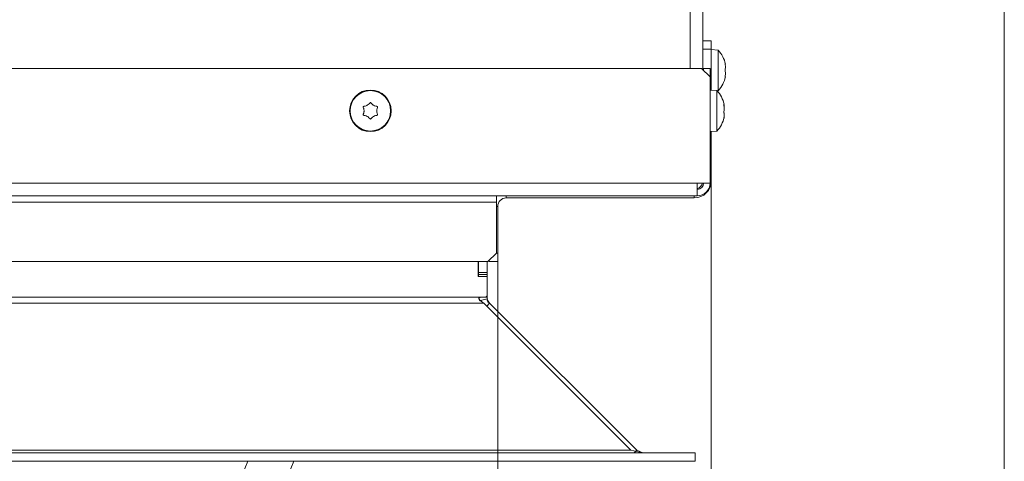
# Model space of a CAD drawing. Extents: x -5443 to -1545, y 1082 to 4211.
# Drawn here: x -3456 to -3224, y 1411 to 1515 of the extents above; entities that cross this region are included whole.
import ezdxf

# ---------------------------------------------------------------- set-up
doc = ezdxf.new("R2010")
doc.units = 0
doc.header["$LTSCALE"] = 5
doc.layers.add('LAYER14', color=30, linetype='Continuous')
doc.layers.add('SLD-0', color=7, linetype='Continuous')
doc.styles.add('STANDARD-BrunnerGroßer Text', font='arial.ttf')
doc.dimstyles.new('STANDARD-Brunner-IIGroßer Text', dxfattribs={"dimscale": 5, "dimtxt": 8, "dimasz": 5, "dimexe": 3.175, "dimexo": 0, "dimgap": 0.762, "dimtad": 1, "dimdec": 0, "dimrnd": 1e-08, "dimtxsty": 'STANDARD-BrunnerGroßer Text', "dimblk": 'Filled-1', "dimcen": 0.09, "dimdle": 10, "dimclrd": 7, "dimclre": 7, "dimclrt": 7, "dimadec": 1, "dimazin": 2, "dimtfac": 0.666667, "dimtdec": 0, "dimtmove": 0, "dimatfit": 3, "dimldrblk": 'Filled-1', "dimfxl": 1, "dimtolj": 1, "dimlwd": 15, "dimlwe": 15, "dimarcsym": 0})

# ---------------------------------------------------------------- blocks, each defined once
blk = doc.blocks.new('Filled-1')
at = {"color": 0}
for p, q in [((0, 0), (-1, 0.1667)), ((-1, 0.1667), (-1, -0.1667)), ((-1, 0), (0, 0)), ((-1, -0.1667), (0, 0))]:
    blk.add_line(p, q, dxfattribs=at)
at = {"color": 0, "flags": 128}
blk.add_lwpolyline([(-1, -0.1667), (0, 0), (-1, 0.1667), (-1, -0.1667)], dxfattribs=at)
at = {"color": 0}
blk.add_solid([(-1, -0.1667), (0, 0), (-1, 0.1667), (-1, -0.1667)], dxfattribs=at)
blk = doc.blocks.new('*D76')
at = {"layer": 'Defpoints', "color": 0}
for p in [(-4104.93, 1477.02), (-3293.33, 1477.02), (-3293.33, 1167.65)]:
    blk.add_point(p, dxfattribs=at)
at = {"layer": 'SLD-0', "color": 7, "lineweight": 15}
for p, q in [((-4104.93, 1477.02), (-4104.93, 1151.77)), ((-3293.33, 1477.02), (-3293.33, 1151.77)), ((-4079.93, 1167.65), (-3318.33, 1167.65))]:
    blk.add_line(p, q, dxfattribs=at)
at = {"layer": 'SLD-0', "color": 7, "lineweight": 15, "xscale": 25, "yscale": 25, "zscale": 25, "rotation": 180}
blk.add_blockref('Filled-1', (-4104.93, 1167.65), dxfattribs=at)
at = {"layer": 'SLD-0', "color": 7, "lineweight": 15, "xscale": 25, "yscale": 25, "zscale": 25}
blk.add_blockref('Filled-1', (-3293.33, 1167.65), dxfattribs=at)
at = {"layer": 'SLD-0', "color": 7, "lineweight": 15, "insert": (-3711.56, 1212.3), "char_height": 40, "attachment_point": 2, "style": 'STANDARD-BrunnerGroßer Text'}
blk.add_mtext('\\A1;812', dxfattribs=at)
blk = doc.blocks.new('*D79')
at = {"layer": 'Defpoints', "color": 0}
for p in [(-4054.63, 1458.02), (-3343.63, 1458.02), (-3343.63, 1295.93)]:
    blk.add_point(p, dxfattribs=at)
at = {"layer": 'SLD-0', "color": 7, "lineweight": 15}
for p, q in [((-4054.63, 1458.02), (-4054.63, 1280.06)), ((-3343.63, 1458.02), (-3343.63, 1280.06)), ((-4029.63, 1295.93), (-3368.63, 1295.93))]:
    blk.add_line(p, q, dxfattribs=at)
at = {"layer": 'SLD-0', "color": 7, "lineweight": 15, "xscale": 25, "yscale": 25, "zscale": 25, "rotation": 180}
blk.add_blockref('Filled-1', (-4054.63, 1295.93), dxfattribs=at)
at = {"layer": 'SLD-0', "color": 7, "lineweight": 15, "xscale": 25, "yscale": 25, "zscale": 25}
blk.add_blockref('Filled-1', (-3343.63, 1295.93), dxfattribs=at)
at = {"layer": 'SLD-0', "color": 7, "lineweight": 15, "insert": (-3712.5, 1339.91), "char_height": 40, "attachment_point": 2, "style": 'STANDARD-BrunnerGroßer Text'}
blk.add_mtext('\\A1;711', dxfattribs=at)
blk = doc.blocks.new('*D80')
at = {"layer": 'Defpoints', "color": 0}
for p in [(-4173.98, 2047.56), (-3224.31, 1568.46), (-3224.31, 1097.42)]:
    blk.add_point(p, dxfattribs=at)
at = {"layer": 'SLD-0', "color": 7, "lineweight": 15}
for p, q in [((-4173.98, 2047.56), (-4173.98, 1081.54)), ((-3224.31, 1568.46), (-3224.31, 1081.54)), ((-4148.98, 1097.42), (-3249.31, 1097.42))]:
    blk.add_line(p, q, dxfattribs=at)
at = {"layer": 'SLD-0', "color": 7, "lineweight": 15, "xscale": 25, "yscale": 25, "zscale": 25, "rotation": 180}
blk.add_blockref('Filled-1', (-4173.98, 1097.42), dxfattribs=at)
at = {"layer": 'SLD-0', "color": 7, "lineweight": 15, "xscale": 25, "yscale": 25, "zscale": 25}
blk.add_blockref('Filled-1', (-3224.31, 1097.42), dxfattribs=at)
at = {"layer": 'SLD-0', "color": 7, "lineweight": 15, "insert": (-3708.75, 1142.07), "char_height": 40, "attachment_point": 2, "style": 'STANDARD-BrunnerGroßer Text'}
blk.add_mtext('\\A1;950', dxfattribs=at)

msp = doc.modelspace()

# ---------------------------------------------------------------- linework, layer by layer
at = {"color": 7, "linetype": 'Continuous', "lineweight": 15}
for p, q in [((-3298.33, 1503.52), (-3298.33, 1574.02)), ((-3298.33, 1573.52), (-3298.33, 1503.52)), ((-3295.33, 1503.22), (-3295.33, 1574.02)), ((-3295.33, 1510.02), (-3293.33, 1510.02)), ((-3293.33, 1510.02), (-3293.33, 1508.02)), ((-3293.33, 1508.02), (-3295.33, 1508.02)), ((-3293.33, 1508.02), (-3293.33, 1498.39)), ((-3291.7, 1507.78), (-3293.33, 1507.92)), ((-3291.7, 1503.19), (-3291.7, 1507.78)), ((-4102.63, 1503.52), (-3295.63, 1503.52)), ((-3295.63, 1503.52), (-3293.63, 1501.52)), ((-3293.63, 1503.52), (-3295.13, 1503.52)), ((-3295.13, 1503.52), (-3295.13, 1503.02)), ((-3293.63, 1501.52), (-3293.63, 1503.52)), ((-3291.7, 1498.26), (-3291.7, 1503.19)), ((-3289.99, 1504.52), (-3289.99, 1504.52)), ((-3289.99, 1503.82), (-3289.99, 1503.82)), ((-3293.63, 1476.52), (-3293.63, 1501.52)), ((-3290, 1501.52), (-3290.08, 1501.52)), ((-3289.99, 1502.32), (-3289.99, 1502.32)), ((-3289.99, 1501.52), (-3289.99, 1501.52)), ((-3292, 1498.28), (-3293.63, 1498.42)), ((-3292, 1488.76), (-3292, 1498.28)), ((-3291.96, 1498.24), (-3291.7, 1498.26)), ((-3374.38, 1494.82), (-3374.38, 1494.82)), ((-3372.88, 1494.82), (-3372.88, 1494.82)), ((-3290.4, 1494.98), (-3290.31, 1494.98)), ((-3290.29, 1495), (-3290.31, 1495.08)), ((-3290.29, 1495), (-3290.29, 1495)), ((-3290.29, 1494.47), (-3290.29, 1494.47)), ((-3290.29, 1494.06), (-3290.29, 1494.06)), ((-3375.13, 1493.52), (-3375.13, 1493.52)), ((-3374.38, 1492.22), (-3374.38, 1492.22)), ((-3372.88, 1492.22), (-3372.88, 1492.22)), ((-3372.13, 1493.52), (-3372.13, 1493.52)), ((-3290.29, 1492.99), (-3290.29, 1492.99)), ((-3290.29, 1492.57), (-3290.29, 1492.57)), ((-3290.29, 1492.04), (-3290.29, 1492.04)), ((-3293.63, 1488.62), (-3292, 1488.76)), ((-3293.33, 1488.65), (-3293.33, 1477.02)), ((-4101.63, 1476.52), (-3296.63, 1476.52)), ((-3293.63, 1476.52), (-3296.63, 1476.52)), ((-3296.63, 1473.52), (-3296.63, 1476.52)), ((-3296.63, 1473.52), (-4101.63, 1473.52)), ((-3343.93, 1473.52), (-3343.93, 1472.02)), ((-3297.33, 1473.02), (-3341.63, 1473.02)), ((-4054.33, 1472.02), (-3343.93, 1472.02)), ((-3343.93, 1460.02), (-3343.93, 1472.02)), ((-3343.63, 1471.02), (-3343.63, 1460.02)), ((-3343.93, 1460.02), (-3345.93, 1458.02)), ((-3343.63, 1460.02), (-3343.63, 1458.02)), ((-3345.93, 1458.02), (-4052.33, 1458.02)), ((-3345.63, 1458.02), (-3345.63, 1458.32)), ((-3343.63, 1458.02), (-3345.63, 1458.02)), ((-3402.47, 1411.02), (-3406.47, 1401.37)), ((-3397.23, 1397.54), (-3391.65, 1411.02))]:
    msp.add_line(p, q, dxfattribs=at)
at = {"color": 8, "linetype": 'Continuous', "lineweight": 15}
for p, q in [((-3290.1, 1504.72), (-3290.08, 1504.72)), ((-3290.1, 1501.37), (-3290.08, 1501.37)), ((-3290.4, 1495.05), (-3290.38, 1495.05)), ((-3290.4, 1491.74), (-3290.38, 1491.74)), ((-3293.63, 1477.02), (-3293.33, 1477.02)), ((-3341.63, 1473.52), (-3341.63, 1473.02)), ((-3297.33, 1473.02), (-3297.33, 1473.52)), ((-3343.63, 1471.02), (-3343.93, 1471.02)), ((-3343.93, 1460.02), (-3343.63, 1460.02))]:
    msp.add_line(p, q, dxfattribs=at)
at = {"color": 7, "linetype": 'Continuous', "lineweight": 15}
for radius in [4.9, 4.76]:
    msp.add_circle((-3373.63, 1493.52), radius, dxfattribs=at)
for centre, radius, start, end in [((-3296.83, 1503.02), 7, 12.4099, 42.8093), ((-3296.83, 1503.02), 7, 317.1907, 347.5663), ((-3296.83, 1503.02), 7, 347.5183, 347.6332), ((-3297.13, 1493.52), 7, 12.8694, 42.8093), ((-3297.13, 1493.52), 7, 317.1907, 347.1035), ((-3297.33, 1477.02), 4, 270, 0), ((-3296.63, 1476.52), 3, 270, 0), ((-3296.63, 1476.52), 1.5, 270, 0), ((-3297.33, 1477.02), 2, 290.4873, 345.5225), ((-3341.63, 1471.02), 2, 90, 180)]:
    msp.add_arc(centre, radius, start, end, dxfattribs=at)
for points, knots in [([(-3290.08, 1504.57), (-3290.08, 1504.59), (-3290.09, 1504.64), (-3290.1, 1504.69), (-3290.1, 1504.73), (-3290.1, 1504.75), (-3290.09, 1504.75), (-3290.08, 1504.73), (-3290.08, 1504.72)], [0, 0, 0, 0, 0.173655, 0.347991, 0.518533, 0.685946, 0.853626, 1, 1, 1, 1]), ([(-3290.08, 1502.92), (-3290.08, 1502.94), (-3290.09, 1502.97), (-3290.1, 1503.03), (-3290.1, 1503.1), (-3290.1, 1503.16), (-3290.09, 1503.22), (-3290.08, 1503.24), (-3290.08, 1503.25)], [0, 0, 0, 0, 0.173551, 0.347889, 0.518434, 0.685848, 0.853527, 1, 1, 1, 1]), ([(-3290.08, 1504.72), (-3290.05, 1504.65), (-3290, 1504.55), (-3290, 1504.53), (-3289.99, 1504.52)], [0, 0, 0, 0, 0.6879732, 1, 1, 1, 1]), ([(-3289.99, 1503.82), (-3290, 1503.98), (-3290.01, 1504.23), (-3290.06, 1504.49), (-3290.08, 1504.57)], [0, 0, 0, 0, 0.687829, 1, 1, 1, 1]), ([(-3290.08, 1503.25), (-3290.05, 1503.36), (-3290, 1503.52), (-3290, 1503.75), (-3289.99, 1503.82)], [0, 0, 0, 0, 0.687947, 1, 1, 1, 1]), ([(-3289.99, 1502.32), (-3290, 1502.48), (-3290.01, 1502.71), (-3290.06, 1502.87), (-3290.08, 1502.92)], [0, 0, 0, 0, 0.687831, 1, 1, 1, 1]), ([(-3290.08, 1501.37), (-3290.08, 1501.37), (-3290.09, 1501.35), (-3290.1, 1501.36), (-3290.1, 1501.39), (-3290.1, 1501.43), (-3290.09, 1501.49), (-3290.08, 1501.53), (-3290.08, 1501.55)], [0, 0, 0, 0, 0.173602, 0.347939, 0.518483, 0.685896, 0.853576, 1, 1, 1, 1]), ([(-3290.08, 1501.55), (-3290.05, 1501.73), (-3290, 1502), (-3290, 1502.24), (-3289.99, 1502.32)], [0, 0, 0, 0, 0.687999, 1, 1, 1, 1]), ([(-3289.99, 1501.52), (-3290, 1501.51), (-3290.01, 1501.5), (-3290.06, 1501.4), (-3290.08, 1501.37)], [0, 0, 0, 0, 0.6878685, 1, 1, 1, 1]), ([(-3375.31, 1494.3), (-3375.32, 1494.32), (-3375.33, 1494.36), (-3375.33, 1494.43), (-3375.3, 1494.49), (-3375.26, 1494.54), (-3375.2, 1494.57), (-3375.16, 1494.58), (-3375.14, 1494.58)], [0, 0, 0, 0, 0.173602, 0.347939, 0.518483, 0.685896, 0.853576, 1, 1, 1, 1]), ([(-3375.13, 1493.52), (-3375.15, 1493.71), (-3375.17, 1493.98), (-3375.27, 1494.22), (-3375.31, 1494.3)], [0, 0, 0, 0, 0.687868, 1, 1, 1, 1]), ([(-3375.14, 1494.58), (-3374.96, 1494.61), (-3374.69, 1494.65), (-3374.46, 1494.78), (-3374.38, 1494.82)], [0, 0, 0, 0, 0.687999, 1, 1, 1, 1]), ([(-3374.38, 1494.82), (-3374.23, 1494.93), (-3374, 1495.08), (-3373.85, 1495.29), (-3373.8, 1495.36)], [0, 0, 0, 0, 0.6878305, 1, 1, 1, 1]), ([(-3373.8, 1495.36), (-3373.78, 1495.38), (-3373.75, 1495.41), (-3373.69, 1495.44), (-3373.62, 1495.45), (-3373.56, 1495.44), (-3373.5, 1495.41), (-3373.48, 1495.38), (-3373.47, 1495.36)], [0, 0, 0, 0, 0.173551, 0.347889, 0.518434, 0.685848, 0.853527, 1, 1, 1, 1]), ([(-3373.47, 1495.36), (-3373.35, 1495.22), (-3373.18, 1495.01), (-3372.95, 1494.86), (-3372.88, 1494.82)], [0, 0, 0, 0, 0.687947, 1, 1, 1, 1]), ([(-3372.88, 1494.82), (-3372.71, 1494.74), (-3372.47, 1494.62), (-3372.2, 1494.59), (-3372.12, 1494.58)], [0, 0, 0, 0, 0.6878291, 1, 1, 1, 1]), ([(-3371.96, 1494.3), (-3372.02, 1494.13), (-3372.12, 1493.88), (-3372.13, 1493.61), (-3372.13, 1493.52)], [0, 0, 0, 0, 0.687973, 1, 1, 1, 1]), ([(-3372.12, 1494.58), (-3372.1, 1494.58), (-3372.05, 1494.57), (-3372, 1494.53), (-3371.96, 1494.48), (-3371.93, 1494.42), (-3371.93, 1494.35), (-3371.95, 1494.32), (-3371.96, 1494.3)], [0, 0, 0, 0, 0.1736553, 0.3479906, 0.518533, 0.6859457, 0.8536264, 1, 1, 1, 1]), ([(-3290.38, 1494.84), (-3290.38, 1494.87), (-3290.39, 1494.91), (-3290.4, 1494.97), (-3290.4, 1495.02), (-3290.4, 1495.05), (-3290.39, 1495.07), (-3290.38, 1495.06), (-3290.38, 1495.05)], [0, 0, 0, 0, 0.1736553, 0.3479906, 0.518533, 0.6859457, 0.8536264, 1, 1, 1, 1]), ([(-3290.38, 1495.05), (-3290.35, 1495.01), (-3290.3, 1494.96), (-3290.3, 1494.99), (-3290.29, 1495)], [0, 0, 0, 0, 0.6879732, 1, 1, 1, 1]), ([(-3290.29, 1494.06), (-3290.3, 1494.24), (-3290.31, 1494.5), (-3290.36, 1494.76), (-3290.38, 1494.84)], [0, 0, 0, 0, 0.687829, 1, 1, 1, 1]), ([(-3290.38, 1493.39), (-3290.35, 1493.53), (-3290.3, 1493.73), (-3290.3, 1493.98), (-3290.29, 1494.06)], [0, 0, 0, 0, 0.687947, 1, 1, 1, 1]), ([(-3290.32, 1494.82), (-3290.32, 1494.77), (-3290.29, 1494.64), (-3290.29, 1494.53), (-3290.29, 1494.47)], [0, 0, 0, 0, 0.388702, 1, 1, 1, 1]), ([(-3375.14, 1492.46), (-3375.16, 1492.46), (-3375.21, 1492.47), (-3375.27, 1492.51), (-3375.31, 1492.56), (-3375.33, 1492.62), (-3375.33, 1492.69), (-3375.31, 1492.73), (-3375.31, 1492.74)], [0, 0, 0, 0, 0.173655, 0.347991, 0.518533, 0.685946, 0.853626, 1, 1, 1, 1]), ([(-3375.31, 1492.74), (-3375.24, 1492.92), (-3375.14, 1493.17), (-3375.13, 1493.44), (-3375.13, 1493.52)], [0, 0, 0, 0, 0.687973, 1, 1, 1, 1]), ([(-3374.38, 1492.22), (-3374.55, 1492.3), (-3374.8, 1492.42), (-3375.06, 1492.45), (-3375.14, 1492.46)], [0, 0, 0, 0, 0.687829, 1, 1, 1, 1]), ([(-3373.8, 1491.68), (-3373.91, 1491.82), (-3374.08, 1492.03), (-3374.31, 1492.18), (-3374.38, 1492.22)], [0, 0, 0, 0, 0.687947, 1, 1, 1, 1]), ([(-3373.47, 1491.68), (-3373.48, 1491.66), (-3373.51, 1491.63), (-3373.57, 1491.6), (-3373.64, 1491.59), (-3373.7, 1491.6), (-3373.76, 1491.63), (-3373.78, 1491.67), (-3373.8, 1491.68)], [0, 0, 0, 0, 0.173551, 0.347889, 0.518434, 0.685848, 0.853527, 1, 1, 1, 1]), ([(-3372.88, 1492.22), (-3373.04, 1492.12), (-3373.26, 1491.96), (-3373.42, 1491.75), (-3373.47, 1491.68)], [0, 0, 0, 0, 0.687831, 1, 1, 1, 1]), ([(-3372.12, 1492.46), (-3372.3, 1492.43), (-3372.57, 1492.39), (-3372.81, 1492.26), (-3372.88, 1492.22)], [0, 0, 0, 0, 0.687999, 1, 1, 1, 1]), ([(-3372.13, 1493.52), (-3372.12, 1493.33), (-3372.09, 1493.06), (-3371.99, 1492.82), (-3371.96, 1492.74)], [0, 0, 0, 0, 0.6878685, 1, 1, 1, 1]), ([(-3371.96, 1492.74), (-3371.95, 1492.72), (-3371.93, 1492.68), (-3371.94, 1492.61), (-3371.96, 1492.55), (-3372.01, 1492.5), (-3372.06, 1492.47), (-3372.1, 1492.46), (-3372.12, 1492.46)], [0, 0, 0, 0, 0.173602, 0.347939, 0.518483, 0.685896, 0.853576, 1, 1, 1, 1]), ([(-3290.38, 1493.07), (-3290.38, 1493.08), (-3290.39, 1493.1), (-3290.4, 1493.16), (-3290.4, 1493.22), (-3290.4, 1493.29), (-3290.39, 1493.35), (-3290.38, 1493.38), (-3290.38, 1493.39)], [0, 0, 0, 0, 0.1735505, 0.347889, 0.5184341, 0.6858476, 0.8535271, 1, 1, 1, 1]), ([(-3290.38, 1491.74), (-3290.38, 1491.73), (-3290.39, 1491.71), (-3290.4, 1491.7), (-3290.4, 1491.72), (-3290.4, 1491.76), (-3290.39, 1491.8), (-3290.38, 1491.84), (-3290.38, 1491.86)], [0, 0, 0, 0, 0.173602, 0.347939, 0.518483, 0.685896, 0.853576, 1, 1, 1, 1]), ([(-3290.29, 1492.57), (-3290.3, 1492.71), (-3290.31, 1492.91), (-3290.36, 1493.03), (-3290.38, 1493.07)], [0, 0, 0, 0, 0.687831, 1, 1, 1, 1]), ([(-3290.38, 1491.86), (-3290.35, 1492.04), (-3290.3, 1492.29), (-3290.3, 1492.51), (-3290.29, 1492.57)], [0, 0, 0, 0, 0.687999, 1, 1, 1, 1]), ([(-3290.31, 1491.96), (-3290.32, 1491.94), (-3290.33, 1491.89), (-3290.36, 1491.79), (-3290.38, 1491.74)], [0, 0, 0, 0, 0.544791, 1, 1, 1, 1]), ([(-3290.31, 1492.06), (-3290.31, 1492.07), (-3290.29, 1492.14), (-3290.29, 1492.18), (-3290.29, 1492.22)], [0, 0, 0, 0, 0.112113, 1, 1, 1, 1])]:
    msp.add_open_spline(points, degree=3, knots=knots, dxfattribs=at)
at = {"layer": 'LAYER14', "linetype": 'Continuous', "lineweight": 15}
for p, q in [((-3348.21, 1454.5), (-3348.21, 1458.02)), ((-3348.13, 1455.5), (-3348.13, 1458.02)), ((-3346.13, 1455.5), (-3346.13, 1458.02)), ((-3346.11, 1454.5), (-3348.21, 1454.5)), ((-3348.13, 1455.5), (-3346.13, 1455.5)), ((-3348.13, 1455), (-3348.13, 1455.5)), ((-3346.13, 1455), (-3348.13, 1455)), ((-3348.13, 1455), (-3348.13, 1454.5)), ((-3346.13, 1455.5), (-3346.13, 1455)), ((-3346.13, 1455), (-3346.13, 1454.5)), ((-3346.11, 1454.5), (-3346.11, 1450.16)), ((-4050.65, 1449.66), (-3347.61, 1449.66)), ((-3346.61, 1449.66), (-3347.61, 1449.66)), ((-3346.13, 1449.66), (-3346.61, 1449.66)), ((-3346.13, 1450.03), (-3346.13, 1449.66)), ((-4051.32, 1448.25), (-3346.94, 1448.25)), ((-3346.09, 1449.24), (-3348.04, 1448.83)), ((-3346.94, 1448.25), (-3312.3, 1413.61)), ((-3345.55, 1448.25), (-3346.24, 1447.55)), ((-3310.91, 1413.61), (-3345.55, 1448.25)), ((-3297.13, 1413.02), (-4101.13, 1413.02)), ((-4085.96, 1413.61), (-3312.3, 1413.61)), ((-3312.3, 1413.61), (-3309.47, 1413.02)), ((-3310.91, 1413.61), (-3311.49, 1413.02)), ((-3309.49, 1413.02), (-3310.91, 1413.61)), ((-3297.15, 1413.02), (-3297.15, 1411.02)), ((-3297.13, 1413.02), (-3297.13, 1411.02)), ((-3297.13, 1411.02), (-4101.13, 1411.02))]:
    msp.add_line(p, q, dxfattribs=at)
for centre, radius, start, end in [((-3346.61, 1450.16), 0.5, 270, 0), ((-3344.13, 1449.66), 2, 180, 192.0379), ((-3345.13, 1449.08), 1, 180, 225)]:
    msp.add_arc(centre, radius, start, end, dxfattribs=at)
for points, knots in [([(-3348.11, 1449.24), (-3348.09, 1449.29), (-3348.07, 1449.4), (-3347.96, 1449.53), (-3347.82, 1449.62), (-3347.7, 1449.66), (-3347.63, 1449.66), (-3347.61, 1449.66)], [0, 0, 0, 0, 0.234161, 0.468399, 0.701684, 0.937489, 1, 1, 1, 1]), ([(-3348.11, 1449.24), (-3347.91, 1449.05), (-3347.53, 1448.68), (-3347.14, 1448.39), (-3346.94, 1448.25)], [0, 0, 0, 0, 0.497441, 1, 1, 1, 1])]:
    msp.add_open_spline(points, degree=3, knots=knots, dxfattribs=at)
msp.add_open_spline([(-3345.55, 1448.25), (-3345.67, 1448.39), (-3345.92, 1448.69), (-3346.03, 1449.06), (-3346.09, 1449.24)], degree=3, dxfattribs=at)

# ---------------------------------------------------------------- dimensions: what is measured, and where the dimension line sits
at = {"layer": 'SLD-0', "color": 7, "lineweight": 15}
dim = msp.add_linear_dim(base=(-3224.31, 1097.42), p1=(-4173.98, 2047.56), p2=(-3224.31, 1568.46), dimstyle='STANDARD-Brunner-IIGroßer Text', dxfattribs=at)
dim.commit()
dim.dimension.update_dxf_attribs({"geometry": '*D80', "text_midpoint": (-3708.75, 1097.42), "dimtype": 160})
at = {"layer": 'SLD-0', "lineweight": 15}
dim = msp.add_linear_dim(base=(-3293.33, 1167.65), p1=(-4104.93, 1477.02), p2=(-3293.33, 1477.02), angle=0, dimstyle='STANDARD-Brunner-IIGroßer Text', dxfattribs=at)
dim.commit()
dim.dimension.update_dxf_attribs({"geometry": '*D76', "text_midpoint": (-3711.56, 1167.65), "dimtype": 160})
dim = msp.add_linear_dim(base=(-3343.63, 1295.93), p1=(-4054.63, 1458.02), p2=(-3343.63, 1458.02), dimstyle='STANDARD-Brunner-IIGroßer Text', dxfattribs=at)
dim.commit()
dim.dimension.update_dxf_attribs({"geometry": '*D79', "text_midpoint": (-3712.5, 1295.93), "dimtype": 160})

doc.saveas('drawing.dxf')
